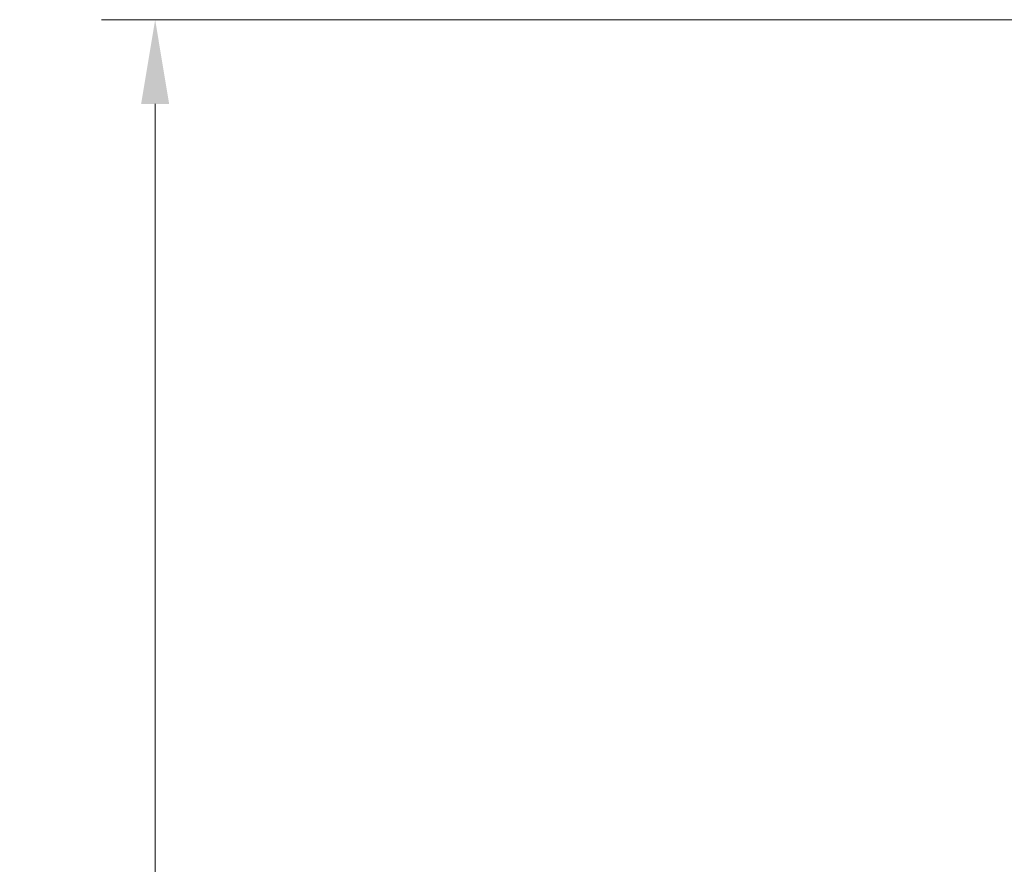
# Model space of a CAD drawing. Extents: x -899 to 1863, y -2509 to 538.
# Drawn here: x -899 to -607, y 151 to 402 of the extents above; entities that cross this region are included whole.
import ezdxf

# ---------------------------------------------------------------- set-up
doc = ezdxf.new("R2010")
doc.units = 0
doc.header["$LTSCALE"] = 5
doc.layers.add('SLD-0', color=7, linetype='Continuous')
doc.styles.add('Brunner 2014', font='arial.ttf', dxfattribs={"height": 35})
doc.dimstyles.new('Brunner 2014', dxfattribs={"dimscale": 5, "dimtxt": 35, "dimasz": 5, "dimexe": 3.175, "dimexo": 0, "dimgap": 0.762, "dimtad": 1, "dimdec": 0, "dimrnd": 1e-08, "dimtxsty": 'Brunner 2014', "dimcen": 0.09, "dimdle": 10, "dimclrd": 7, "dimclre": 7, "dimclrt": 7, "dimadec": 1, "dimazin": 2, "dimtfac": 0.666667, "dimtdec": 0, "dimtmove": 0, "dimatfit": 3, "dimldrblk": 'Filled-1', "dimfxl": 1, "dimtolj": 1, "dimlwd": 5, "dimlwe": 5, "dimarcsym": 0})

# ---------------------------------------------------------------- blocks, each defined once
blk = doc.blocks.new('*D231')
at = {"layer": 'Defpoints', "color": 0, "lineweight": 5, "transparency": 16777216}
for p in [(-859.03, 402.16), (-170.44, 402.16), (-658.96, -635.37)]:
    blk.add_point(p, dxfattribs=at)
at = {"layer": 'SLD-0', "color": 7, "linetype": 'Continuous', "lineweight": 5, "transparency": 16777216}
for p, q in [((-170.44, 402.16), (-874.91, 402.16)), ((-859.03, -610.37), (-859.03, 377.16)), ((-658.96, -635.37), (-874.91, -635.37))]:
    blk.add_line(p, q, dxfattribs=at)
at = {"layer": 'SLD-0', "color": 7, "lineweight": 5, "transparency": 16777216}
for points in [[(-863.2, 377.16), (-854.87, 377.16), (-859.03, 402.16)], [(-863.2, -610.37), (-854.87, -610.37), (-859.03, -635.37)]]:
    blk.add_solid(points, dxfattribs=at)
at = {"layer": 'SLD-0', "color": 7, "transparency": 16777216, "insert": (-898.61, -167.27), "char_height": 35, "attachment_point": 2, "rotation": 90, "style": 'Brunner 2014'}
blk.add_mtext('\\A1;1038', dxfattribs=at)
blk = doc.blocks.new('Filled-1')
at = {"color": 0}
for p, q in [((0, 0), (-1, 0.167)), ((-1, 0.167), (-1, -0.167)), ((-1, 0), (0, 0)), ((-1, -0.167), (0, 0))]:
    blk.add_line(p, q, dxfattribs=at)
at = {"color": 0, "flags": 128}
blk.add_lwpolyline([(-1, -0.167), (0, 0), (-1, 0.167), (-1, -0.167)], dxfattribs=at)
at = {"color": 0}
blk.add_solid([(-1, -0.167), (0, 0), (-1, 0.167), (-1, -0.167)], dxfattribs=at)

msp = doc.modelspace()

# ---------------------------------------------------------------- dimensions: what is measured, and where the dimension line sits
at = {"layer": 'SLD-0'}
dim = msp.add_linear_dim(base=(-859.03, 402.16), p1=(-658.96, -635.37), p2=(-170.44, 402.16), angle=90, dimstyle='Brunner 2014', dxfattribs=at)
dim.commit()
dim.dimension.update_dxf_attribs({"geometry": '*D231', "text_midpoint": (-859.03, -167.27), "dimtype": 160})

doc.saveas('drawing.dxf')
